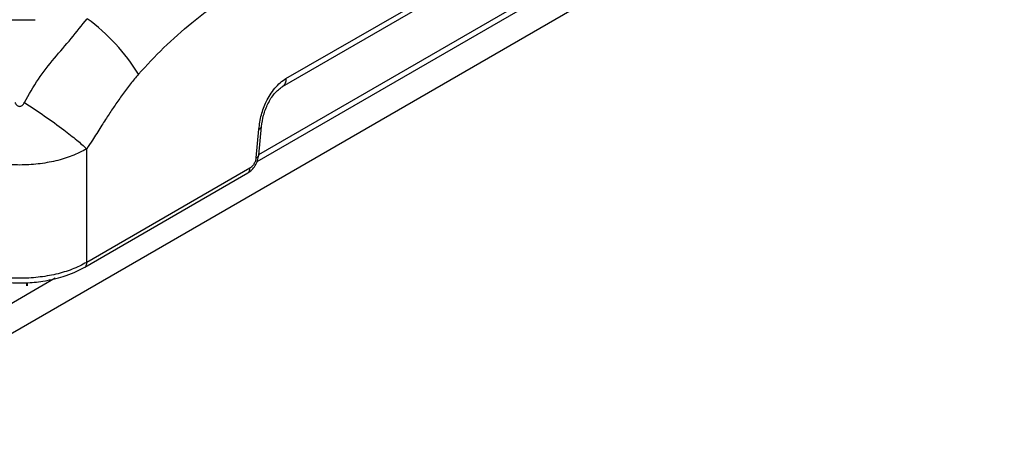
# Model space of a CAD drawing. Units: millimetres. Extents: x 5 to 415, y 5 to 292.
# Drawn here: x 363 to 376, y 208 to 213 of the extents above; entities that cross this region are included whole.
import ezdxf

# ---------------------------------------------------------------- set-up
doc = ezdxf.new("R2010")
doc.units = ezdxf.units.MM

msp = doc.modelspace()

# ---------------------------------------------------------------- linework, layer by layer
at = {"color": 7, "linetype": 'Continuous', "lineweight": 25}
for p, q in [((402.766, 232.232), (359.956, 207.519)), ((366.161, 212.371), (376.739, 218.478)), ((366.117, 212.266), (376.697, 218.374)), ((365.804, 211.371), (377.031, 217.852)), ((365.767, 211.327), (365.804, 211.705)), ((365.803, 211.36), (365.84, 211.739)), ((363.538, 209.951), (363.538, 211.446)), ((365.684, 211.19), (363.538, 209.951)), ((363.511, 209.888), (365.659, 211.128)), ((362.751, 209.645), (362.751, 209.685)), ((362.759, 209.645), (362.759, 209.685))]:
    msp.add_line(p, q, dxfattribs=at)
at = {"color": 8, "linetype": 'Continuous', "lineweight": 25}
for p, q in [((377.106, 217.814), (365.779, 211.275)), ((363.124, 209.742), (362.352, 209.296)), ((363.054, 209.715), (363.054, 209.726))]:
    msp.add_line(p, q, dxfattribs=at)
at = {"color": 7, "linetype": 'Continuous', "lineweight": 25}
for centre, radius, start, end in [((362.655, 240.55), 27.406, 269.5779, 270.4221), ((361.998, 211.05), 2.614, 31.8071, 53.7314)]:
    msp.add_arc(centre, radius, start, end, dxfattribs=at)
at = {"color": 8, "linetype": 'Continuous', "lineweight": 25}
for centre, radius, start, end in [((365.795, 211.75), 0.0464, 280.8751, 345.8427), ((365.758, 211.372), 0.0467, 281.0212, 344.8359)]:
    msp.add_arc(centre, radius, start, end, dxfattribs=at)
at = {"color": 7, "linetype": 'Continuous', "lineweight": 25}
for points, knots in [([(364.22, 212.428), (364.329, 212.546), (364.555, 212.79), (364.912, 213.101), (365.288, 213.388), (365.636, 213.622), (365.97, 213.825), (366.279, 213.999), (366.597, 214.166), (366.918, 214.326), (367.322, 214.521), (367.799, 214.744), (368.35, 215.006), (368.906, 215.288), (369.472, 215.605), (370.047, 215.963), (370.425, 216.233), (370.617, 216.37)], [0, 0, 0, 0, 0.0556742, 0.1156707, 0.1722797, 0.2333253, 0.2786266, 0.327549, 0.3767974, 0.4258589, 0.4766404, 0.56445, 0.6471075, 0.7322777, 0.8224391, 0.9098872, 1, 1, 1, 1]), ([(362.717, 212.055), (362.776, 212.159), (362.893, 212.365), (363.11, 212.638), (363.335, 212.896), (363.474, 213.071), (363.545, 213.158)], [0, 0, 0, 0, 0.256245, 0.505145, 0.751966, 1, 1, 1, 1]), ([(364.22, 212.428), (364.184, 212.386), (364.111, 212.3), (364.009, 212.163), (363.912, 212.024), (363.818, 211.882), (363.719, 211.728), (363.626, 211.581), (363.563, 211.484), (363.538, 211.446)], [0, 0, 0, 0, 0.1428166, 0.2894983, 0.4313535, 0.5664474, 0.713302, 0.8854285, 1, 1, 1, 1]), ([(365.804, 211.705), (365.812, 211.767), (365.829, 211.886), (365.898, 212.076), (365.99, 212.22), (366.084, 212.32), (366.135, 212.354), (366.161, 212.371)], [0, 0, 0, 0, 0.2498809, 0.4763415, 0.7336902, 0.865695, 1, 1, 1, 1]), ([(365.84, 211.739), (365.847, 211.788), (365.861, 211.888), (365.92, 212.042), (366.006, 212.182), (366.08, 212.239), (366.118, 212.267)], [0, 0, 0, 0, 0.245039, 0.493708, 0.746274, 1, 1, 1, 1]), ([(362.593, 212.055), (362.597, 212.047), (362.605, 212.033), (362.62, 212.017), (362.637, 212.006), (362.655, 212.003), (362.673, 212.006), (362.69, 212.017), (362.705, 212.033), (362.713, 212.047), (362.717, 212.055)], [0, 0, 0, 0, 0.153079, 0.284507, 0.398253, 0.501087, 0.603425, 0.716326, 0.847199, 1, 1, 1, 1]), ([(362.717, 212.055), (362.807, 211.996), (362.989, 211.876), (363.224, 211.706), (363.411, 211.559), (363.496, 211.483), (363.538, 211.446)], [0, 0, 0, 0, 0.276145, 0.560941, 0.783857, 1, 1, 1, 1]), ([(363.538, 211.446), (363.475, 211.413), (363.352, 211.349), (363.132, 211.283), (362.9, 211.242), (362.656, 211.228), (362.413, 211.242), (362.18, 211.283), (361.959, 211.349), (361.836, 211.413), (361.772, 211.446)], [0, 0, 0, 0, 0.128858, 0.251355, 0.376222, 0.498666, 0.623067, 0.747819, 0.870527, 1, 1, 1, 1]), ([(365.658, 211.127), (365.676, 211.14), (365.712, 211.165), (365.757, 211.224), (365.791, 211.292), (365.799, 211.337), (365.803, 211.36)], [0, 0, 0, 0, 0.249209, 0.498042, 0.748124, 1, 1, 1, 1]), ([(365.767, 211.327), (365.765, 211.313), (365.76, 211.286), (365.74, 211.245), (365.714, 211.211), (365.694, 211.197), (365.684, 211.19)], [0, 0, 0, 0, 0.25605, 0.507248, 0.754586, 1, 1, 1, 1]), ([(362.36, 209.705), (362.385, 209.701), (362.452, 209.689), (362.577, 209.682), (362.754, 209.68), (362.981, 209.702), (363.196, 209.752), (363.379, 209.818), (363.466, 209.864), (363.512, 209.888)], [0, 0, 0, 0, 0.060601, 0.167246, 0.303491, 0.487157, 0.718791, 0.853176, 1, 1, 1, 1])]:
    msp.add_open_spline(points, degree=3, knots=knots, dxfattribs=at)
at = {"color": 8, "linetype": 'Continuous', "lineweight": 25}
for points, knots in [([(366.161, 212.371), (366.161, 212.36), (366.161, 212.337), (366.153, 212.308), (366.14, 212.285), (366.127, 212.271), (366.118, 212.267), (366.117, 212.267)], [0, 0, 0, 0, 0.240457, 0.480907, 0.721354, 0.961815, 1, 1, 1, 1]), ([(365.658, 211.127), (365.659, 211.128), (365.664, 211.13), (365.671, 211.138), (365.679, 211.152), (365.684, 211.169), (365.684, 211.183), (365.684, 211.19)], [0, 0, 0, 0, 0.031274, 0.273448, 0.515643, 0.757824, 1, 1, 1, 1]), ([(363.538, 209.951), (363.475, 209.919), (363.353, 209.857), (363.133, 209.792), (362.899, 209.751), (362.656, 209.739), (362.473, 209.744), (362.378, 209.761), (362.36, 209.765)], [0, 0, 0, 0, 0.196058, 0.383681, 0.57636, 0.766524, 0.956694, 1, 1, 1, 1]), ([(363.512, 209.889), (363.512, 209.889), (363.518, 209.891), (363.525, 209.899), (363.533, 209.913), (363.538, 209.93), (363.538, 209.944), (363.538, 209.951)], [0, 0, 0, 0, 0.031984, 0.273981, 0.515998, 0.758002, 1, 1, 1, 1])]:
    msp.add_open_spline(points, degree=3, knots=knots, dxfattribs=at)

doc.saveas('drawing.dxf')
